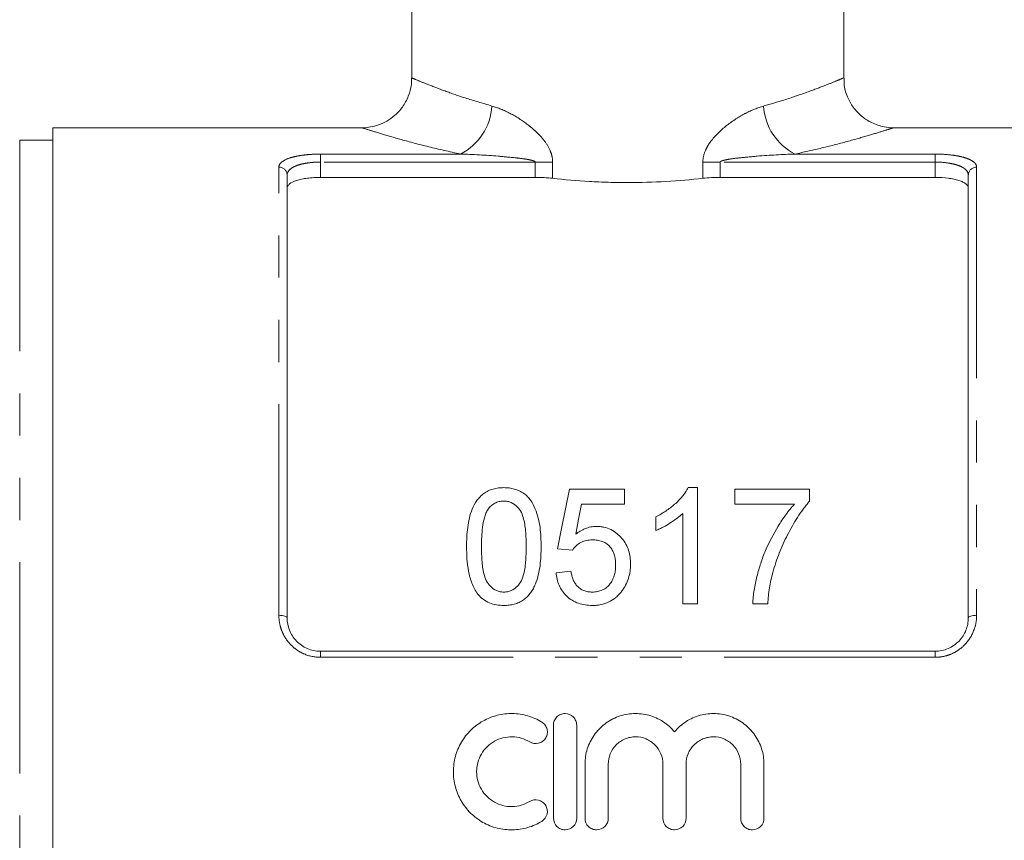
# Model space of a CAD drawing. Units: millimetres. Extents: x 162 to 245, y 89 to 270.
# Drawn here: x 181 to 211, y 199 to 224 of the extents above; entities that cross this region are included whole.
import ezdxf

# ---------------------------------------------------------------- set-up
doc = ezdxf.new("R2010")
doc.units = ezdxf.units.MM
doc.linetypes.add('PHANTOM', pattern=[12.7, 6.35, -1.27, 1.27, -1.27, 1.27, -1.27])

msp = doc.modelspace()

# ---------------------------------------------------------------- linework, layer by layer
at = {"color": 7, "linetype": 'Continuous', "lineweight": 15}
for p, q in [((193.054, 247.891), (193.054, 221.884)), ((206.054, 221.884), (206.054, 247.891)), ((191.577, 220.391), (182.254, 220.391)), ((182.254, 220.391), (182.254, 198.641)), ((216.854, 220.391), (207.531, 220.391)), ((182.254, 220.016), (181.254, 220.016)), ((189.304, 218.969), (189.304, 205.641)), ((196.77, 218.896), (190.304, 218.896)), ((208.804, 218.896), (202.338, 218.896)), ((209.804, 205.641), (209.804, 218.969)), ((197.799, 209.517), (199.459, 209.517)), ((199.459, 209.517), (199.459, 209.068)), ((201.369, 209.562), (201.658, 209.562)), ((201.658, 209.562), (201.658, 206.062)), ((202.78, 209.068), (202.78, 209.517)), ((202.78, 209.517), (205.023, 209.517)), ((205.023, 209.517), (205.023, 209.154)), ((199.459, 209.068), (198.166, 209.068)), ((204.575, 209.068), (202.78, 209.068)), ((200.402, 208.273), (200.402, 208.687)), ((201.209, 206.062), (201.209, 208.789)), ((197.889, 207.677), (197.44, 207.722)), ((197.395, 207.004), (197.844, 207.049)), ((201.658, 206.062), (201.209, 206.062)), ((203.767, 206.062), (203.318, 206.062)), ((190.304, 204.641), (208.804, 204.641)), ((197.318, 202.416), (197.318, 199.616)), ((198.018, 199.616), (198.018, 202.416)), ((198.268, 201.244), (198.268, 199.616)), ((198.968, 199.616), (198.968, 201.244)), ((200.611, 201.244), (200.611, 199.616)), ((201.311, 199.616), (201.311, 201.244)), ((202.955, 201.244), (202.955, 199.616)), ((203.655, 199.616), (203.655, 201.244))]:
    msp.add_line(p, q, dxfattribs=at)
at = {"color": 8, "linetype": 'PHANTOM', "lineweight": 0}
for p, q in [((181.254, 220.016), (181.254, 198.641)), ((190.304, 219.598), (194.521, 219.598)), ((190.304, 219.357), (190.304, 219.598)), ((204.588, 219.598), (208.804, 219.598)), ((208.804, 219.357), (208.804, 219.598)), ((190.304, 219.357), (190.304, 218.896)), ((196.77, 219.357), (190.304, 219.357)), ((196.77, 219.357), (197.292, 219.357)), ((196.77, 218.896), (196.77, 219.357)), ((197.292, 219.357), (197.292, 218.868)), ((201.816, 218.868), (201.816, 219.357)), ((202.338, 219.357), (201.816, 219.357)), ((202.338, 219.357), (202.338, 218.896)), ((208.804, 219.357), (202.338, 219.357)), ((208.804, 218.896), (208.804, 219.357)), ((189.054, 205.722), (189.054, 219.206)), ((210.054, 219.206), (210.054, 205.722)), ((190.304, 204.457), (190.304, 204.641)), ((208.804, 204.457), (208.804, 204.641)), ((208.804, 204.457), (190.304, 204.457))]:
    msp.add_line(p, q, dxfattribs=at)
at = {"color": 7, "linetype": 'Continuous', "lineweight": 15, "flags": 128}
for points in [[(197.44, 207.722), (197.562, 208.33), (197.681, 208.929), (197.799, 209.517)], [(198.166, 209.068), (198.077, 208.618), (197.988, 208.162)]]:
    msp.add_lwpolyline(points, dxfattribs=at)
at = {"color": 8, "linetype": 'PHANTOM', "lineweight": 0, "flags": 128}
for points in [[(189.054, 205.722), (189.103, 205.72), (189.15, 205.716), (189.193, 205.708), (189.231, 205.698), (189.262, 205.686), (189.285, 205.672), (189.3, 205.657), (189.304, 205.641)], [(209.804, 205.641), (209.809, 205.657), (209.823, 205.672), (209.846, 205.686), (209.878, 205.698), (209.915, 205.708), (209.959, 205.716), (210.006, 205.72), (210.054, 205.722)]]:
    msp.add_lwpolyline(points, dxfattribs=at)
at = {"color": 8, "linetype": 'PHANTOM', "lineweight": 0}
for centre, radius, start, end in [((193.74, 221.139), 1.727, 296.8779, 356.8351), ((205.369, 221.139), 1.727, 183.1649, 243.1221), ((189.061, 218.962), 0.243, 1.6491, 91.5591), ((210.048, 218.962), 0.243, 88.4409, 178.3509)]:
    msp.add_arc(centre, radius, start, end, dxfattribs=at)
at = {"color": 7, "linetype": 'Continuous', "lineweight": 15}
for points, knots in [([(193.045, 221.884), (193.046, 221.82), (193.05, 221.634), (192.961, 221.331), (192.791, 221.014), (192.562, 220.763), (192.314, 220.586), (192.064, 220.47), (191.825, 220.411), (191.664, 220.388), (191.585, 220.391), (191.578, 220.391)], [0, 0, 0, 0, 0.082347, 0.239137, 0.400538, 0.544066, 0.673884, 0.791707, 0.897737, 0.99128, 1, 1, 1, 1]), ([(207.53, 220.391), (207.529, 220.391), (207.443, 220.385), (207.223, 220.419), (206.907, 220.519), (206.602, 220.715), (206.356, 220.963), (206.166, 221.283), (206.062, 221.601), (206.063, 221.81), (206.063, 221.884)], [0, 0, 0, 0, 0.001455, 0.111342, 0.284826, 0.425849, 0.575816, 0.731357, 0.904182, 1, 1, 1, 1]), ([(190.304, 218.896), (190.237, 218.896), (190.17, 218.894), (190.039, 218.886), (189.974, 218.88), (189.852, 218.864), (189.794, 218.854), (189.684, 218.831), (189.633, 218.818), (189.497, 218.774), (189.425, 218.739), (189.353, 218.68), (189.335, 218.659), (189.31, 218.616), (189.304, 218.595), (189.304, 218.572)], [0, 0, 0, 0, 0.125, 0.125, 0.25, 0.25, 0.375, 0.375, 0.5, 0.5, 0.75, 0.75, 0.875, 0.875, 1, 1, 1, 1]), ([(197.292, 218.868), (197.65, 218.828), (198.02, 218.796), (198.591, 218.763), (198.785, 218.755), (199.17, 218.744), (199.362, 218.741), (199.938, 218.741), (200.321, 218.752), (201.087, 218.795), (201.458, 218.828), (201.816, 218.868)], [0, 0, 0, 0, 0.25, 0.25, 0.375, 0.375, 0.5, 0.5, 0.75, 0.75, 1, 1, 1, 1]), ([(209.804, 218.572), (209.804, 218.617), (209.78, 218.66), (209.708, 218.719), (209.679, 218.738), (209.608, 218.772), (209.567, 218.789), (209.476, 218.818), (209.426, 218.831), (209.317, 218.854), (209.258, 218.864), (209.074, 218.887), (208.94, 218.896), (208.804, 218.896)], [0, 0, 0, 0, 0.25, 0.25, 0.375, 0.375, 0.5, 0.5, 0.625, 0.625, 0.75, 0.75, 1, 1, 1, 1]), ([(194.703, 207.788), (194.704, 207.885), (194.705, 207.982), (194.716, 208.174), (194.724, 208.269), (194.749, 208.458), (194.766, 208.552), (194.81, 208.738), (194.839, 208.83), (194.912, 209.007), (194.957, 209.092), (195.043, 209.211), (195.074, 209.251), (195.144, 209.322), (195.182, 209.355), (195.264, 209.415), (195.31, 209.442), (195.403, 209.488), (195.453, 209.506), (195.556, 209.535), (195.609, 209.546), (195.716, 209.559), (195.77, 209.561), (195.825, 209.562)], [0, 0, 0, 0, 0.125, 0.125, 0.25, 0.25, 0.375, 0.375, 0.5, 0.5, 0.625, 0.625, 0.6875, 0.6875, 0.75, 0.75, 0.8125, 0.8125, 0.875, 0.875, 0.9375, 0.9375, 1, 1, 1, 1]), ([(195.825, 209.562), (195.879, 209.56), (195.932, 209.559), (196.038, 209.546), (196.09, 209.535), (196.191, 209.506), (196.242, 209.487), (196.337, 209.443), (196.382, 209.417), (196.466, 209.359), (196.505, 209.326), (196.575, 209.255), (196.606, 209.217), (196.689, 209.095), (196.732, 209.008), (196.84, 208.742), (196.89, 208.555), (196.939, 208.175), (196.945, 207.983), (196.946, 207.788)], [0, 0, 0, 0, 0.0625, 0.0625, 0.125, 0.125, 0.1875, 0.1875, 0.25, 0.25, 0.3125, 0.3125, 0.375, 0.375, 0.5, 0.5, 0.75, 0.75, 1, 1, 1, 1]), ([(200.402, 208.687), (200.453, 208.713), (200.504, 208.74), (200.604, 208.796), (200.652, 208.826), (200.794, 208.92), (200.883, 208.988), (201.049, 209.135), (201.127, 209.214), (201.229, 209.338), (201.262, 209.381), (201.32, 209.469), (201.345, 209.515), (201.369, 209.562)], [0, 0, 0, 0, 0.125, 0.125, 0.25, 0.25, 0.5, 0.5, 0.75, 0.75, 0.875, 0.875, 1, 1, 1, 1]), ([(195.354, 208.918), (195.329, 208.876), (195.305, 208.834), (195.269, 208.745), (195.254, 208.699), (195.215, 208.561), (195.197, 208.465), (195.172, 208.274), (195.164, 208.178), (195.154, 207.984), (195.153, 207.887), (195.152, 207.79)], [0, 0, 0, 0, 0.125, 0.125, 0.25, 0.25, 0.5, 0.5, 0.75, 0.75, 1, 1, 1, 1]), ([(195.82, 209.158), (195.796, 209.157), (195.772, 209.157), (195.726, 209.152), (195.703, 209.148), (195.635, 209.131), (195.591, 209.115), (195.511, 209.071), (195.474, 209.045), (195.409, 208.986), (195.381, 208.952), (195.354, 208.918)], [0, 0, 0, 0, 0.125, 0.125, 0.25, 0.25, 0.5, 0.5, 0.75, 0.75, 1, 1, 1, 1]), ([(196.498, 207.79), (196.497, 207.93), (196.494, 208.069), (196.472, 208.346), (196.455, 208.485), (196.404, 208.685), (196.383, 208.75), (196.321, 208.876), (196.278, 208.935), (196.176, 209.039), (196.116, 209.083), (196.011, 209.129), (195.974, 209.14), (195.898, 209.155), (195.859, 209.157), (195.82, 209.158)], [0, 0, 0, 0, 0.25, 0.25, 0.5, 0.5, 0.625, 0.625, 0.75, 0.75, 0.875, 0.875, 0.9375, 0.9375, 1, 1, 1, 1]), ([(203.318, 206.062), (203.32, 206.133), (203.324, 206.203), (203.338, 206.343), (203.347, 206.412), (203.38, 206.618), (203.409, 206.753), (203.476, 207.021), (203.513, 207.154), (203.599, 207.415), (203.648, 207.545), (203.809, 207.927), (203.938, 208.17), (204.154, 208.522), (204.231, 208.637), (204.353, 208.803), (204.396, 208.857), (204.482, 208.964), (204.528, 209.017), (204.575, 209.068)], [0, 0, 0, 0, 0.0625, 0.0625, 0.125, 0.125, 0.25, 0.25, 0.375, 0.375, 0.5, 0.5, 0.75, 0.75, 0.875, 0.875, 0.9375, 0.9375, 1, 1, 1, 1]), ([(205.023, 209.154), (204.99, 209.115), (204.957, 209.077), (204.894, 208.998), (204.864, 208.958), (204.774, 208.836), (204.718, 208.753), (204.556, 208.499), (204.456, 208.323), (204.272, 207.965), (204.189, 207.78), (204.077, 207.497), (204.042, 207.402), (203.979, 207.209), (203.951, 207.111), (203.922, 207.013)], [0, 0, 0, 0, 0.0625, 0.0625, 0.125, 0.125, 0.25, 0.25, 0.5, 0.5, 0.75, 0.75, 0.875, 0.875, 1, 1, 1, 1]), ([(201.209, 208.789), (201.181, 208.762), (201.153, 208.735), (201.094, 208.683), (201.063, 208.659), (200.968, 208.586), (200.902, 208.541), (200.765, 208.456), (200.695, 208.415), (200.588, 208.357), (200.551, 208.339), (200.477, 208.305), (200.44, 208.289), (200.402, 208.273)], [0, 0, 0, 0, 0.125, 0.125, 0.25, 0.25, 0.5, 0.5, 0.75, 0.75, 0.875, 0.875, 1, 1, 1, 1]), ([(197.988, 208.162), (198.032, 208.195), (198.076, 208.228), (198.172, 208.284), (198.222, 208.309), (198.328, 208.351), (198.383, 208.367), (198.468, 208.384), (198.496, 208.389), (198.554, 208.394), (198.583, 208.395), (198.612, 208.395)], [0, 0, 0, 0, 0.25, 0.25, 0.5, 0.5, 0.75, 0.75, 0.875, 0.875, 1, 1, 1, 1]), ([(198.612, 208.395), (198.649, 208.394), (198.687, 208.393), (198.762, 208.386), (198.799, 208.38), (198.909, 208.356), (198.981, 208.332), (199.112, 208.267), (199.174, 208.227), (199.286, 208.136), (199.336, 208.086), (199.426, 207.979), (199.467, 207.92), (199.533, 207.798), (199.559, 207.735), (199.6, 207.604), (199.616, 207.536), (199.635, 207.4), (199.637, 207.331), (199.639, 207.262)], [0, 0, 0, 0, 0.0625, 0.0625, 0.125, 0.125, 0.25, 0.25, 0.375, 0.375, 0.5, 0.5, 0.625, 0.625, 0.75, 0.75, 0.875, 0.875, 1, 1, 1, 1]), ([(195.043, 206.354), (195.006, 206.408), (194.97, 206.461), (194.911, 206.573), (194.887, 206.631), (194.819, 206.806), (194.788, 206.928), (194.741, 207.173), (194.725, 207.297), (194.707, 207.543), (194.705, 207.666), (194.703, 207.788)], [0, 0, 0, 0, 0.125, 0.125, 0.25, 0.25, 0.5, 0.5, 0.75, 0.75, 1, 1, 1, 1]), ([(195.152, 207.79), (195.152, 207.653), (195.155, 207.515), (195.171, 207.309), (195.178, 207.24), (195.197, 207.102), (195.209, 207.033), (195.243, 206.898), (195.264, 206.831), (195.326, 206.703), (195.371, 206.645), (195.475, 206.541), (195.534, 206.496), (195.639, 206.451), (195.675, 206.439), (195.748, 206.424), (195.786, 206.422), (195.825, 206.421)], [0, 0, 0, 0, 0.25, 0.25, 0.375, 0.375, 0.5, 0.5, 0.625, 0.625, 0.75, 0.75, 0.875, 0.875, 0.9375, 0.9375, 1, 1, 1, 1]), ([(195.825, 206.421), (195.863, 206.422), (195.9, 206.424), (195.974, 206.439), (196.01, 206.451), (196.079, 206.481), (196.112, 206.5), (196.172, 206.542), (196.2, 206.567), (196.278, 206.644), (196.322, 206.703), (196.385, 206.831), (196.406, 206.898), (196.457, 207.102), (196.473, 207.241), (196.495, 207.515), (196.497, 207.653), (196.498, 207.79)], [0, 0, 0, 0, 0.0625, 0.0625, 0.125, 0.125, 0.1875, 0.1875, 0.25, 0.25, 0.375, 0.375, 0.5, 0.5, 0.75, 0.75, 1, 1, 1, 1]), ([(196.946, 207.788), (196.945, 207.6), (196.939, 207.41), (196.901, 207.126), (196.885, 207.031), (196.841, 206.845), (196.812, 206.754), (196.757, 206.619), (196.737, 206.575), (196.69, 206.488), (196.663, 206.445), (196.605, 206.363), (196.573, 206.324), (196.502, 206.252), (196.462, 206.218), (196.378, 206.158), (196.334, 206.132), (196.239, 206.088), (196.189, 206.07), (196.088, 206.043), (196.036, 206.033), (195.931, 206.02), (195.878, 206.018), (195.825, 206.017)], [0, 0, 0, 0, 0.25, 0.25, 0.375, 0.375, 0.5, 0.5, 0.5625, 0.5625, 0.625, 0.625, 0.6875, 0.6875, 0.75, 0.75, 0.8125, 0.8125, 0.875, 0.875, 0.9375, 0.9375, 1, 1, 1, 1]), ([(198.488, 207.991), (198.427, 207.99), (198.366, 207.986), (198.248, 207.961), (198.191, 207.941), (198.088, 207.884), (198.04, 207.848), (197.977, 207.789), (197.957, 207.769), (197.921, 207.724), (197.905, 207.701), (197.889, 207.677)], [0, 0, 0, 0, 0.25, 0.25, 0.5, 0.5, 0.75, 0.75, 0.875, 0.875, 1, 1, 1, 1]), ([(199.19, 207.236), (199.189, 207.283), (199.188, 207.33), (199.177, 207.423), (199.168, 207.468), (199.144, 207.559), (199.128, 207.603), (199.086, 207.69), (199.06, 207.73), (198.969, 207.845), (198.886, 207.905), (198.743, 207.96), (198.693, 207.972), (198.591, 207.988), (198.539, 207.99), (198.488, 207.991)], [0, 0, 0, 0, 0.125, 0.125, 0.25, 0.25, 0.375, 0.375, 0.5, 0.5, 0.75, 0.75, 0.875, 0.875, 1, 1, 1, 1]), ([(198.485, 206.421), (198.539, 206.422), (198.592, 206.425), (198.694, 206.445), (198.745, 206.461), (198.841, 206.505), (198.884, 206.533), (198.965, 206.599), (198.999, 206.637), (199.059, 206.718), (199.085, 206.762), (199.126, 206.852), (199.143, 206.898), (199.168, 206.993), (199.176, 207.041), (199.188, 207.138), (199.189, 207.187), (199.19, 207.236)], [0, 0, 0, 0, 0.125, 0.125, 0.25, 0.25, 0.375, 0.375, 0.5, 0.5, 0.625, 0.625, 0.75, 0.75, 0.875, 0.875, 1, 1, 1, 1]), ([(199.639, 207.262), (199.637, 207.19), (199.634, 207.118), (199.614, 206.975), (199.598, 206.903), (199.555, 206.763), (199.525, 206.695), (199.475, 206.597), (199.456, 206.565), (199.416, 206.502), (199.393, 206.472), (199.371, 206.442)], [0, 0, 0, 0, 0.25, 0.25, 0.5, 0.5, 0.75, 0.75, 0.875, 0.875, 1, 1, 1, 1]), ([(198.483, 206.017), (198.412, 206.019), (198.342, 206.022), (198.204, 206.043), (198.135, 206.059), (198.002, 206.106), (197.94, 206.136), (197.822, 206.208), (197.767, 206.25), (197.619, 206.39), (197.542, 206.503), (197.462, 206.684), (197.442, 206.747), (197.411, 206.875), (197.402, 206.939), (197.395, 207.004)], [0, 0, 0, 0, 0.125, 0.125, 0.25, 0.25, 0.375, 0.375, 0.5, 0.5, 0.75, 0.75, 0.875, 0.875, 1, 1, 1, 1]), ([(197.844, 207.049), (197.851, 207.01), (197.858, 206.971), (197.876, 206.893), (197.889, 206.855), (197.917, 206.78), (197.934, 206.743), (197.975, 206.672), (197.999, 206.639), (198.054, 206.577), (198.085, 206.548), (198.154, 206.501), (198.192, 206.48), (198.272, 206.449), (198.313, 206.438), (198.398, 206.424), (198.442, 206.422), (198.485, 206.421)], [0, 0, 0, 0, 0.125, 0.125, 0.25, 0.25, 0.375, 0.375, 0.5, 0.5, 0.625, 0.625, 0.75, 0.75, 0.875, 0.875, 1, 1, 1, 1]), ([(203.922, 207.013), (203.902, 206.936), (203.881, 206.859), (203.847, 206.702), (203.833, 206.623), (203.807, 206.464), (203.797, 206.384), (203.78, 206.224), (203.773, 206.143), (203.767, 206.062)], [0, 0, 0, 0, 0.25, 0.25, 0.5, 0.5, 0.75, 0.75, 1, 1, 1, 1]), ([(195.825, 206.017), (195.75, 206.019), (195.675, 206.023), (195.528, 206.049), (195.457, 206.069), (195.322, 206.125), (195.257, 206.164), (195.17, 206.228), (195.142, 206.251), (195.091, 206.301), (195.067, 206.327), (195.043, 206.354)], [0, 0, 0, 0, 0.25, 0.25, 0.5, 0.5, 0.75, 0.75, 0.875, 0.875, 1, 1, 1, 1]), ([(199.371, 206.442), (199.345, 206.41), (199.318, 206.377), (199.262, 206.316), (199.232, 206.288), (199.135, 206.207), (199.062, 206.16), (198.909, 206.086), (198.828, 206.06), (198.699, 206.033), (198.656, 206.027), (198.57, 206.019), (198.526, 206.018), (198.483, 206.017)], [0, 0, 0, 0, 0.125, 0.125, 0.25, 0.25, 0.5, 0.5, 0.75, 0.75, 0.875, 0.875, 1, 1, 1, 1]), ([(189.304, 205.641), (189.304, 205.515), (189.328, 205.391), (189.398, 205.212), (189.427, 205.156), (189.497, 205.047), (189.538, 204.995), (189.628, 204.901), (189.678, 204.858), (189.787, 204.782), (189.847, 204.749), (190.031, 204.669), (190.167, 204.641), (190.304, 204.641)], [0, 0, 0, 0, 0.25, 0.25, 0.375, 0.375, 0.5, 0.5, 0.625, 0.625, 0.75, 0.75, 1, 1, 1, 1]), ([(208.804, 204.641), (208.873, 204.641), (208.94, 204.648), (209.072, 204.675), (209.138, 204.695), (209.261, 204.749), (209.319, 204.781), (209.429, 204.857), (209.48, 204.9), (209.616, 205.042), (209.687, 205.153), (209.757, 205.33), (209.775, 205.392), (209.798, 205.515), (209.804, 205.578), (209.804, 205.641)], [0, 0, 0, 0, 0.125, 0.125, 0.25, 0.25, 0.375, 0.375, 0.5, 0.5, 0.75, 0.75, 0.875, 0.875, 1, 1, 1, 1]), ([(196.968, 202.51), (196.835, 202.591), (196.694, 202.653), (196.471, 202.718), (196.395, 202.735), (196.241, 202.758), (196.165, 202.764), (195.933, 202.769), (195.776, 202.75), (195.552, 202.694), (195.479, 202.67), (195.335, 202.612), (195.265, 202.579), (195.063, 202.465), (194.94, 202.373), (194.719, 202.155), (194.625, 202.034), (194.508, 201.835), (194.473, 201.766), (194.414, 201.624), (194.389, 201.552), (194.328, 201.33), (194.307, 201.175), (194.306, 200.945), (194.311, 200.868), (194.331, 200.716), (194.346, 200.639), (194.406, 200.414), (194.465, 200.272), (194.582, 200.071), (194.625, 200.006), (194.72, 199.884), (194.771, 199.826), (194.935, 199.664), (195.061, 199.568), (195.263, 199.455), (195.332, 199.421), (195.476, 199.363), (195.551, 199.339), (195.776, 199.282), (195.93, 199.264), (196.242, 199.269), (196.395, 199.292), (196.618, 199.357), (196.692, 199.384), (196.834, 199.446), (196.902, 199.482), (196.968, 199.522)], [0, 0, 0, 0, 0.0625, 0.0625, 0.09375, 0.09375, 0.125, 0.125, 0.1875, 0.1875, 0.21875, 0.21875, 0.25, 0.25, 0.3125, 0.3125, 0.375, 0.375, 0.40625, 0.40625, 0.4375, 0.4375, 0.5, 0.5, 0.53125, 0.53125, 0.5625, 0.5625, 0.625, 0.625, 0.65625, 0.65625, 0.6875, 0.6875, 0.75, 0.75, 0.78125, 0.78125, 0.8125, 0.8125, 0.875, 0.875, 0.9375, 0.9375, 0.96875, 0.96875, 1, 1, 1, 1]), ([(198.018, 202.416), (198.018, 202.462), (198.009, 202.507), (197.974, 202.591), (197.948, 202.63), (197.852, 202.727), (197.76, 202.766), (197.622, 202.766), (197.576, 202.757), (197.491, 202.721), (197.452, 202.695), (197.387, 202.63), (197.361, 202.591), (197.327, 202.507), (197.318, 202.461), (197.318, 202.416)], [0, 0, 0, 0, 0.125, 0.125, 0.25, 0.25, 0.5, 0.5, 0.625, 0.625, 0.75, 0.75, 0.875, 0.875, 1, 1, 1, 1]), ([(200.961, 202.215), (200.862, 202.335), (200.746, 202.438), (200.484, 202.607), (200.341, 202.671), (200.116, 202.733), (200.038, 202.748), (199.883, 202.765), (199.806, 202.768), (199.65, 202.762), (199.571, 202.752), (199.418, 202.722), (199.343, 202.701), (199.197, 202.648), (199.125, 202.616), (198.989, 202.541), (198.924, 202.498), (198.74, 202.357), (198.631, 202.243), (198.454, 201.99), (198.384, 201.849), (198.315, 201.628), (198.297, 201.553), (198.274, 201.4), (198.268, 201.322), (198.268, 201.244)], [0, 0, 0, 0, 0.125, 0.125, 0.25, 0.25, 0.3125, 0.3125, 0.375, 0.375, 0.4375, 0.4375, 0.5, 0.5, 0.5625, 0.5625, 0.625, 0.625, 0.75, 0.75, 0.875, 0.875, 0.9375, 0.9375, 1, 1, 1, 1]), ([(203.655, 201.244), (203.655, 201.401), (203.631, 201.553), (203.561, 201.775), (203.532, 201.848), (203.464, 201.986), (203.425, 202.052), (203.336, 202.179), (203.286, 202.24), (203.18, 202.352), (203.122, 202.403), (203, 202.498), (202.934, 202.541), (202.797, 202.616), (202.727, 202.648), (202.508, 202.727), (202.352, 202.758), (202.041, 202.771), (201.883, 202.753), (201.658, 202.692), (201.585, 202.666), (201.442, 202.602), (201.373, 202.565), (201.243, 202.481), (201.181, 202.434), (201.065, 202.331), (201.011, 202.275), (200.961, 202.215)], [0, 0, 0, 0, 0.125, 0.125, 0.1875, 0.1875, 0.25, 0.25, 0.3125, 0.3125, 0.375, 0.375, 0.4375, 0.4375, 0.5, 0.5, 0.625, 0.625, 0.75, 0.75, 0.8125, 0.8125, 0.875, 0.875, 0.9375, 0.9375, 1, 1, 1, 1]), ([(196.603, 201.913), (196.682, 201.865), (196.78, 201.85), (196.914, 201.882), (196.956, 201.902), (197.03, 201.957), (197.062, 201.991), (197.109, 202.07), (197.125, 202.114), (197.138, 202.204), (197.136, 202.25), (197.115, 202.339), (197.095, 202.381), (197.041, 202.455), (197.007, 202.486), (196.968, 202.51)], [0, 0, 0, 0, 0.25, 0.25, 0.375, 0.375, 0.5, 0.5, 0.625, 0.625, 0.75, 0.75, 0.875, 0.875, 1, 1, 1, 1]), ([(196.603, 200.12), (196.523, 200.071), (196.439, 200.034), (196.26, 199.982), (196.167, 199.968), (195.982, 199.965), (195.888, 199.976), (195.708, 200.021), (195.621, 200.056), (195.459, 200.148), (195.385, 200.203), (195.252, 200.335), (195.195, 200.408), (195.102, 200.568), (195.066, 200.655), (195.019, 200.833), (195.006, 200.927), (195.007, 201.111), (195.019, 201.203), (195.068, 201.382), (195.103, 201.466), (195.197, 201.626), (195.254, 201.7), (195.386, 201.829), (195.461, 201.886), (195.622, 201.976), (195.709, 202.011), (195.889, 202.057), (195.981, 202.068), (196.169, 202.064), (196.26, 202.05), (196.438, 201.999), (196.525, 201.961), (196.603, 201.913)], [0, 0, 0, 0, 0.0625, 0.0625, 0.125, 0.125, 0.1875, 0.1875, 0.25, 0.25, 0.3125, 0.3125, 0.375, 0.375, 0.4375, 0.4375, 0.5, 0.5, 0.5625, 0.5625, 0.625, 0.625, 0.6875, 0.6875, 0.75, 0.75, 0.8125, 0.8125, 0.875, 0.875, 0.9375, 0.9375, 1, 1, 1, 1]), ([(198.968, 201.244), (198.968, 201.351), (198.989, 201.459), (199.071, 201.656), (199.131, 201.748), (199.245, 201.862), (199.287, 201.897), (199.376, 201.957), (199.423, 201.982), (199.523, 202.023), (199.575, 202.039), (199.681, 202.061), (199.734, 202.066), (199.897, 202.066), (200.005, 202.045), (200.155, 201.983), (200.202, 201.957), (200.291, 201.897), (200.333, 201.863), (200.447, 201.749), (200.508, 201.657), (200.59, 201.46), (200.611, 201.353), (200.611, 201.244)], [0, 0, 0, 0, 0.125, 0.125, 0.25, 0.25, 0.3125, 0.3125, 0.375, 0.375, 0.4375, 0.4375, 0.5, 0.5, 0.625, 0.625, 0.6875, 0.6875, 0.75, 0.75, 0.875, 0.875, 1, 1, 1, 1]), ([(201.311, 201.244), (201.311, 201.351), (201.333, 201.459), (201.414, 201.656), (201.475, 201.748), (201.588, 201.862), (201.63, 201.897), (201.72, 201.957), (201.767, 201.982), (201.866, 202.023), (201.919, 202.039), (202.024, 202.061), (202.078, 202.066), (202.241, 202.066), (202.348, 202.045), (202.498, 201.983), (202.545, 201.957), (202.635, 201.897), (202.677, 201.863), (202.79, 201.749), (202.851, 201.657), (202.933, 201.46), (202.955, 201.353), (202.955, 201.244)], [0, 0, 0, 0, 0.125, 0.125, 0.25, 0.25, 0.3125, 0.3125, 0.375, 0.375, 0.4375, 0.4375, 0.5, 0.5, 0.625, 0.625, 0.6875, 0.6875, 0.75, 0.75, 0.875, 0.875, 1, 1, 1, 1]), ([(196.968, 199.522), (197.046, 199.57), (197.104, 199.649), (197.147, 199.828), (197.132, 199.925), (197.061, 200.042), (197.029, 200.076), (196.955, 200.13), (196.913, 200.15), (196.778, 200.183), (196.681, 200.167), (196.603, 200.12)], [0, 0, 0, 0, 0.25, 0.25, 0.5, 0.5, 0.625, 0.625, 0.75, 0.75, 1, 1, 1, 1]), ([(197.318, 199.616), (197.318, 199.525), (197.356, 199.433), (197.452, 199.337), (197.491, 199.31), (197.576, 199.275), (197.621, 199.266), (197.76, 199.266), (197.85, 199.304), (197.98, 199.433), (198.018, 199.524), (198.018, 199.616)], [0, 0, 0, 0, 0.25, 0.25, 0.375, 0.375, 0.5, 0.5, 0.75, 0.75, 1, 1, 1, 1]), ([(198.268, 199.616), (198.268, 199.525), (198.306, 199.433), (198.402, 199.337), (198.441, 199.31), (198.526, 199.275), (198.571, 199.266), (198.71, 199.266), (198.8, 199.304), (198.93, 199.433), (198.968, 199.524), (198.968, 199.616)], [0, 0, 0, 0, 0.25, 0.25, 0.375, 0.375, 0.5, 0.5, 0.75, 0.75, 1, 1, 1, 1]), ([(200.611, 199.616), (200.611, 199.525), (200.649, 199.433), (200.746, 199.337), (200.785, 199.31), (200.869, 199.275), (200.915, 199.266), (201.053, 199.266), (201.144, 199.304), (201.273, 199.433), (201.311, 199.524), (201.311, 199.616)], [0, 0, 0, 0, 0.25, 0.25, 0.375, 0.375, 0.5, 0.5, 0.75, 0.75, 1, 1, 1, 1]), ([(202.955, 199.616), (202.955, 199.525), (202.993, 199.433), (203.089, 199.337), (203.128, 199.31), (203.213, 199.275), (203.258, 199.266), (203.397, 199.266), (203.487, 199.304), (203.617, 199.433), (203.655, 199.524), (203.655, 199.616)], [0, 0, 0, 0, 0.25, 0.25, 0.375, 0.375, 0.5, 0.5, 0.75, 0.75, 1, 1, 1, 1])]:
    msp.add_open_spline(points, degree=3, knots=knots, dxfattribs=at)
at = {"color": 8, "linetype": 'PHANTOM', "lineweight": 0}
for points, knots in [([(193.071, 221.884), (193.066, 221.886), (193.041, 221.896), (193.177, 221.838), (193.489, 221.71), (193.991, 221.517), (194.641, 221.285), (195.188, 221.125), (195.465, 221.044)], [0, 0, 0, 0, 0.046462, 0.233856, 0.422128, 0.61649, 0.80558, 1, 1, 1, 1]), ([(203.644, 221.044), (203.853, 221.104), (204.321, 221.239), (204.932, 221.449), (205.453, 221.645), (205.82, 221.792), (206.029, 221.88), (206.035, 221.882), (206.038, 221.884)], [0, 0, 0, 0, 0.145419, 0.325166, 0.509552, 0.684838, 0.865108, 1, 1, 1, 1]), ([(195.465, 221.044), (195.647, 220.993), (195.831, 220.917), (196.198, 220.725), (196.378, 220.611), (196.638, 220.41), (196.723, 220.339), (196.888, 220.182), (196.965, 220.098), (197.107, 219.915), (197.171, 219.815), (197.24, 219.651), (197.26, 219.594), (197.286, 219.477), (197.292, 219.418), (197.292, 219.357)], [0, 0, 0, 0, 0.25, 0.25, 0.5, 0.5, 0.625, 0.625, 0.75, 0.75, 0.875, 0.875, 0.9375, 0.9375, 1, 1, 1, 1]), ([(201.816, 219.357), (201.816, 219.479), (201.845, 219.598), (201.916, 219.763), (201.944, 219.816), (202.005, 219.915), (202.039, 219.962), (202.214, 220.189), (202.384, 220.343), (202.647, 220.546), (202.737, 220.608), (202.917, 220.723), (203.007, 220.776), (203.279, 220.918), (203.461, 220.993), (203.644, 221.044)], [0, 0, 0, 0, 0.125, 0.125, 0.1875, 0.1875, 0.25, 0.25, 0.5, 0.5, 0.625, 0.625, 0.75, 0.75, 1, 1, 1, 1]), ([(194.521, 219.598), (194.191, 219.672), (193.523, 219.82), (192.725, 220.036), (192.097, 220.22), (191.713, 220.34), (191.541, 220.395), (191.571, 220.385), (191.577, 220.383)], [0, 0, 0, 0, 0.191133, 0.387694, 0.57497, 0.768498, 0.947744, 1, 1, 1, 1]), ([(207.531, 220.383), (207.529, 220.382), (207.524, 220.381), (207.268, 220.299), (206.822, 220.163), (206.176, 219.978), (205.424, 219.782), (204.845, 219.655), (204.588, 219.598)], [0, 0, 0, 0, 0.1333195, 0.3070805, 0.4862591, 0.6666402, 0.8520273, 1, 1, 1, 1]), ([(189.054, 219.206), (189.054, 219.233), (189.062, 219.26), (189.092, 219.312), (189.115, 219.338), (189.204, 219.409), (189.293, 219.453), (189.464, 219.505), (189.527, 219.521), (189.664, 219.549), (189.737, 219.56), (189.89, 219.579), (189.972, 219.586), (190.136, 219.596), (190.219, 219.598), (190.304, 219.598)], [0, 0, 0, 0, 0.125, 0.125, 0.25, 0.25, 0.5, 0.5, 0.625, 0.625, 0.75, 0.75, 0.875, 0.875, 1, 1, 1, 1]), ([(196.77, 219.357), (196.77, 219.364), (196.766, 219.369), (196.757, 219.377), (196.752, 219.38), (196.736, 219.388), (196.725, 219.392), (196.691, 219.404), (196.668, 219.41), (196.599, 219.426), (196.552, 219.435), (196.411, 219.458), (196.317, 219.47), (196.034, 219.502), (195.845, 219.519), (195.277, 219.565), (194.899, 219.586), (194.521, 219.598)], [0, 0, 0, 0, 0.007813, 0.007813, 0.015625, 0.015625, 0.03125, 0.03125, 0.0625, 0.0625, 0.125, 0.125, 0.25, 0.25, 0.5, 0.5, 1, 1, 1, 1]), ([(204.588, 219.598), (204.21, 219.586), (203.831, 219.565), (203.264, 219.519), (203.075, 219.502), (202.792, 219.47), (202.698, 219.458), (202.557, 219.435), (202.51, 219.426), (202.441, 219.41), (202.417, 219.404), (202.384, 219.393), (202.373, 219.388), (202.357, 219.38), (202.351, 219.377), (202.342, 219.369), (202.338, 219.364), (202.338, 219.357)], [0, 0, 0, 0, 0.5, 0.5, 0.75, 0.75, 0.875, 0.875, 0.9375, 0.9375, 0.96875, 0.96875, 0.984375, 0.984375, 0.992187, 0.992187, 1, 1, 1, 1]), ([(208.804, 219.598), (208.975, 219.598), (209.143, 219.589), (209.373, 219.56), (209.447, 219.549), (209.583, 219.521), (209.646, 219.505), (209.76, 219.47), (209.811, 219.45), (209.898, 219.408), (209.935, 219.385), (209.995, 219.337), (210.017, 219.312), (210.047, 219.26), (210.054, 219.233), (210.054, 219.206)], [0, 0, 0, 0, 0.25, 0.25, 0.375, 0.375, 0.5, 0.5, 0.625, 0.625, 0.75, 0.75, 0.875, 0.875, 1, 1, 1, 1]), ([(190.304, 219.357), (190.236, 219.357), (190.169, 219.355), (190.036, 219.346), (189.971, 219.338), (189.847, 219.32), (189.789, 219.308), (189.68, 219.281), (189.629, 219.265), (189.493, 219.212), (189.422, 219.169), (189.352, 219.099), (189.334, 219.074), (189.31, 219.023), (189.304, 218.996), (189.304, 218.969)], [0, 0, 0, 0, 0.125, 0.125, 0.25, 0.25, 0.375, 0.375, 0.5, 0.5, 0.75, 0.75, 0.875, 0.875, 1, 1, 1, 1]), ([(209.804, 218.969), (209.804, 219.023), (209.781, 219.075), (209.71, 219.146), (209.681, 219.168), (209.612, 219.21), (209.571, 219.229), (209.48, 219.265), (209.43, 219.28), (209.321, 219.308), (209.262, 219.319), (209.077, 219.348), (208.942, 219.357), (208.804, 219.357)], [0, 0, 0, 0, 0.25, 0.25, 0.375, 0.375, 0.5, 0.5, 0.625, 0.625, 0.75, 0.75, 1, 1, 1, 1]), ([(190.304, 204.457), (190.134, 204.457), (189.966, 204.493), (189.736, 204.593), (189.662, 204.634), (189.526, 204.729), (189.463, 204.783), (189.349, 204.902), (189.298, 204.968), (189.21, 205.105), (189.174, 205.177), (189.114, 205.328), (189.092, 205.406), (189.062, 205.562), (189.054, 205.642), (189.054, 205.722)], [0, 0, 0, 0, 0.25, 0.25, 0.375, 0.375, 0.5, 0.5, 0.625, 0.625, 0.75, 0.75, 0.875, 0.875, 1, 1, 1, 1]), ([(210.054, 205.722), (210.054, 205.642), (210.047, 205.562), (210.017, 205.404), (209.994, 205.326), (209.905, 205.101), (209.815, 204.96), (209.645, 204.783), (209.582, 204.728), (209.445, 204.633), (209.372, 204.592), (209.219, 204.526), (209.137, 204.5), (208.973, 204.466), (208.889, 204.457), (208.804, 204.457)], [0, 0, 0, 0, 0.125, 0.125, 0.25, 0.25, 0.5, 0.5, 0.625, 0.625, 0.75, 0.75, 0.875, 0.875, 1, 1, 1, 1])]:
    msp.add_open_spline(points, degree=3, knots=knots, dxfattribs=at)
at = {"color": 7, "linetype": 'Continuous', "lineweight": 15}
for points in [[(197.292, 218.868), (197.125, 218.886), (196.951, 218.896), (196.77, 218.896)], [(202.338, 218.896), (202.158, 218.896), (201.984, 218.886), (201.816, 218.868)]]:
    msp.add_open_spline(points, degree=3, dxfattribs=at)

doc.saveas('drawing.dxf')
